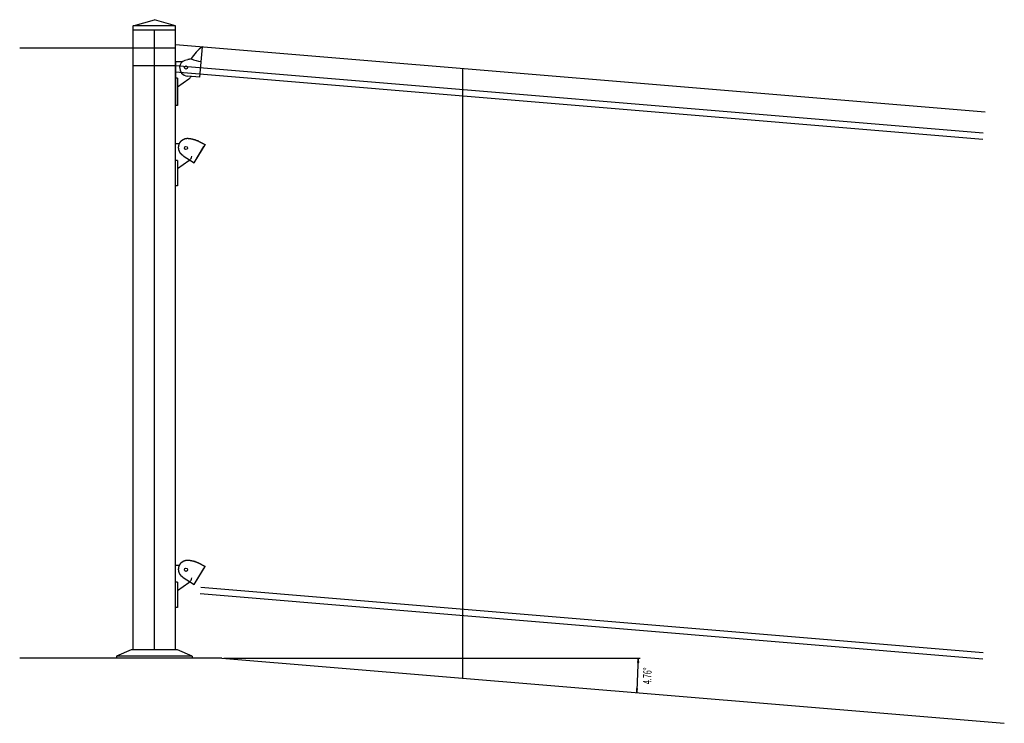
# Model space of a CAD drawing. Extents: x -830 to 155, y -81 to 569.
# Drawn here: x -783 to -725, y 273 to 315 of the extents above; entities that cross this region are included whole.
import ezdxf
from ezdxf.enums import TextEntityAlignment as Align

# ---------------------------------------------------------------- set-up
doc = ezdxf.new("R2010")
doc.units = 0
doc.header["$MEASUREMENT"] = 0
doc.styles.add('VERDANA', font='verdana.ttf')

# ---------------------------------------------------------------- blocks, each defined once
blk = doc.blocks.new('950')
for p, q in [((-1.25, 0.25), (0, 0.625)), ((1.25, 0.25), (0, 0.625)), ((-1.25, 0), (-1.25, 0.25)), ((1.25, 0), (1.25, 0.25))]:
    blk.add_line(p, q)
at = {"linetype": 'Continuous'}
for p, q in [((1.25, 0.25), (-1.25, 0.25)), ((1.25, 0), (-1.25, 0))]:
    blk.add_line(p, q, dxfattribs=at)
blk = doc.blocks.new('957')
at = {"linetype": 'Continuous'}
for p, q in [((-1.375, 0.5), (-2.25, 0.125)), ((2.25, 0.125), (-2.25, 0.125)), ((-2.25, 0.125), (-2.25, 0)), ((1.375, 0.5), (-1.375, 0.5)), ((2.25, 0.125), (1.375, 0.5)), ((2.25, 0.125), (2.25, 0))]:
    blk.add_line(p, q, dxfattribs=at)
blk = doc.blocks.new('LONGARROW')
at = {"linetype": 'Continuous'}
blk.add_hatch(color=0, dxfattribs=at).paths.add_polyline_path([(0, 0), (2, -0.25), (2, 0.25)])
at = {"color": 0, "linetype": 'Continuous'}
blk.add_lwpolyline([(0, 0), (2, -0.25), (2, 0.25)], close=True, dxfattribs=at)

msp = doc.modelspace()

# ---------------------------------------------------------------- linework, layer by layer
for p, q in [((-776.243, 277.395), (-776.243, 314.21)), ((-774.993, 277.397), (-774.993, 314.21)), ((-773.743, 277.395), (-773.743, 314.21)), ((-773.743, 312.335), (-773.743, 309.744)), ((-773.743, 304.965), (-773.743, 307.465)), ((-773.743, 279.903), (-773.743, 282.403))]:
    msp.add_line(p, q)
at = {"linetype": 'Continuous'}
for p, q in [((-776.243, 313.145), (-782.993, 313.145)), ((-773.743, 313.147), (-776.243, 313.147)), ((-773.743, 313.363), (-725.65, 309.358)), ((-772.288, 311.423), (-772.137, 313.229)), ((-773.329, 312.335), (-773.743, 312.335)), ((-773.004, 312.459), (-773.179, 312.408)), ((-773.743, 312.085), (-776.243, 312.085)), ((-773.743, 312.108), (-725.754, 308.112)), ((-756.661, 275.701), (-756.661, 311.94)), ((-773.743, 311.732), (-725.785, 307.739)), ((-773.618, 311.369), (-773.618, 309.744)), ((-772.952, 311.31), (-773.618, 310.835)), ((-772.288, 311.423), (-773.035, 311.485)), ((-773.556, 307.465), (-773.743, 307.465)), ((-772.625, 306.331), (-771.979, 307.407)), ((-773.618, 306.465), (-773.743, 306.465)), ((-773.618, 306.465), (-773.618, 304.965)), ((-772.952, 306.441), (-773.618, 305.965)), ((-773.618, 304.965), (-773.743, 304.965)), ((-773.556, 282.403), (-773.743, 282.403)), ((-772.625, 281.269), (-771.979, 282.345)), ((-773.618, 281.403), (-773.743, 281.403)), ((-773.618, 281.403), (-773.618, 279.903)), ((-772.952, 281.378), (-773.618, 280.903)), ((-772.241, 281.108), (-725.754, 277.237)), ((-772.272, 280.735), (-725.785, 276.864)), ((-773.618, 279.903), (-773.743, 279.903)), ((-770.993, 276.895), (-782.993, 276.895)), ((-770.993, 276.895), (-724.506, 273.024)), ((-770.868, 276.895), (-746.129, 276.895))]:
    msp.add_line(p, q, dxfattribs=at)
at = {"color": 7}
for p, q in [((-773.618, 311.369), (-773.743, 311.369)), ((-773.618, 309.744), (-773.743, 309.744))]:
    msp.add_line(p, q, dxfattribs=at)
at = {"color": 7, "linetype": 'Continuous'}
for p, q in [((-773.13, 307.775), (-773.105, 307.779)), ((-772.832, 307.765), (-772.83, 307.764)), ((-772.625, 306.331), (-772.05, 307.29)), ((-773.443, 306.903), (-773.473, 306.948)), ((-773.283, 306.75), (-772.625, 306.331)), ((-773.13, 282.713), (-773.105, 282.717)), ((-772.832, 282.702), (-772.83, 282.702)), ((-772.625, 281.269), (-772.05, 282.227)), ((-773.443, 281.84), (-773.473, 281.885)), ((-773.283, 281.687), (-772.625, 281.269))]:
    msp.add_line(p, q, dxfattribs=at)
for points in [[(-773.468, 307.535), (-773.467, 307.536), (-773.466, 307.538), (-773.465, 307.54), (-773.464, 307.541), (-773.463, 307.543), (-773.463, 307.544), (-773.462, 307.546), (-773.461, 307.548), (-773.46, 307.549), (-773.459, 307.551), (-773.457, 307.552), (-773.456, 307.554), (-773.455, 307.555), (-773.454, 307.557), (-773.453, 307.558), (-773.452, 307.56), (-773.451, 307.561), (-773.45, 307.563), (-773.449, 307.565), (-773.448, 307.566), (-773.447, 307.568), (-773.446, 307.569), (-773.445, 307.571), (-773.444, 307.572), (-773.443, 307.574), (-773.442, 307.575), (-773.44, 307.577), (-773.439, 307.578), (-773.438, 307.58), (-773.437, 307.581), (-773.436, 307.583), (-773.435, 307.584), (-773.434, 307.586), (-773.432, 307.587), (-773.431, 307.589), (-773.43, 307.59), (-773.429, 307.592), (-773.428, 307.593), (-773.427, 307.594), (-773.425, 307.596), (-773.424, 307.597), (-773.423, 307.599), (-773.422, 307.6), (-773.421, 307.602), (-773.419, 307.603), (-773.418, 307.605), (-773.417, 307.606), (-773.416, 307.607), (-773.415, 307.609), (-773.413, 307.61), (-773.412, 307.612), (-773.411, 307.613), (-773.41, 307.615), (-773.408, 307.616), (-773.407, 307.617), (-773.406, 307.619), (-773.404, 307.62), (-773.403, 307.621), (-773.402, 307.623), (-773.401, 307.624), (-773.399, 307.626), (-773.398, 307.627), (-773.397, 307.628), (-773.395, 307.63), (-773.394, 307.631), (-773.393, 307.632), (-773.391, 307.634), (-773.39, 307.635), (-773.389, 307.636), (-773.387, 307.638), (-773.386, 307.639), (-773.385, 307.64), (-773.383, 307.642), (-773.382, 307.643), (-773.38, 307.644), (-773.379, 307.646), (-773.378, 307.647), (-773.376, 307.648), (-773.375, 307.65), (-773.373, 307.651), (-773.372, 307.652), (-773.371, 307.653), (-773.369, 307.655), (-773.368, 307.656), (-773.366, 307.657), (-773.365, 307.658), (-773.363, 307.66), (-773.362, 307.661), (-773.361, 307.662), (-773.359, 307.663), (-773.358, 307.665), (-773.356, 307.666), (-773.355, 307.667), (-773.353, 307.668), (-773.352, 307.67), (-773.35, 307.671), (-773.349, 307.672), (-773.347, 307.673), (-773.346, 307.674), (-773.344, 307.676), (-773.343, 307.677), (-773.341, 307.678), (-773.34, 307.679), (-773.338, 307.68), (-773.337, 307.681), (-773.335, 307.683), (-773.334, 307.684), (-773.332, 307.685), (-773.33, 307.686), (-773.329, 307.687), (-773.327, 307.688), (-773.326, 307.689), (-773.324, 307.691), (-773.323, 307.692), (-773.321, 307.693), (-773.319, 307.694), (-773.318, 307.695), (-773.316, 307.696), (-773.315, 307.697), (-773.313, 307.698), (-773.311, 307.699), (-773.31, 307.7), (-773.308, 307.701), (-773.307, 307.703), (-773.305, 307.704), (-773.303, 307.705), (-773.302, 307.706), (-773.3, 307.707), (-773.298, 307.708), (-773.297, 307.709), (-773.295, 307.71), (-773.293, 307.711), (-773.292, 307.712), (-773.29, 307.713), (-773.288, 307.714), (-773.287, 307.715), (-773.285, 307.716), (-773.283, 307.717), (-773.282, 307.718), (-773.28, 307.719), (-773.278, 307.72), (-773.276, 307.721), (-773.275, 307.722), (-773.273, 307.723), (-773.271, 307.724), (-773.269, 307.725), (-773.267, 307.726), (-773.265, 307.727), (-773.263, 307.728), (-773.261, 307.729), (-773.259, 307.73), (-773.257, 307.731), (-773.254, 307.732), (-773.252, 307.733), (-773.25, 307.735), (-773.247, 307.736), (-773.245, 307.737), (-773.242, 307.738), (-773.24, 307.739), (-773.237, 307.74), (-773.235, 307.741), (-773.232, 307.743), (-773.229, 307.744), (-773.227, 307.745), (-773.224, 307.746), (-773.221, 307.747), (-773.218, 307.748), (-773.215, 307.75), (-773.213, 307.751), (-773.21, 307.752), (-773.207, 307.753), (-773.204, 307.754), (-773.201, 307.755), (-773.198, 307.756), (-773.195, 307.757), (-773.192, 307.758), (-773.189, 307.759), (-773.186, 307.76), (-773.183, 307.761), (-773.18, 307.762), (-773.177, 307.763), (-773.174, 307.764), (-773.171, 307.765), (-773.168, 307.766), (-773.165, 307.767), (-773.162, 307.768), (-773.159, 307.768), (-773.156, 307.769), (-773.152, 307.77), (-773.149, 307.771), (-773.146, 307.772), (-773.143, 307.772), (-773.14, 307.773), (-773.137, 307.774), (-773.133, 307.774), (-773.13, 307.775), (-773.127, 307.776), (-773.124, 307.776), (-773.121, 307.777), (-773.117, 307.778), (-773.114, 307.778), (-773.111, 307.779), (-773.107, 307.779), (-773.104, 307.78), (-773.101, 307.78), (-773.097, 307.781), (-773.094, 307.781), (-773.091, 307.782), (-773.087, 307.782), (-773.084, 307.783), (-773.081, 307.783), (-773.077, 307.783), (-773.074, 307.784), (-773.07, 307.784), (-773.067, 307.784), (-773.064, 307.785), (-773.06, 307.785), (-773.057, 307.785), (-773.053, 307.785), (-773.05, 307.785), (-773.046, 307.786), (-773.043, 307.786), (-773.039, 307.786), (-773.036, 307.786), (-773.032, 307.786), (-773.029, 307.786), (-773.025, 307.786), (-773.022, 307.786), (-773.018, 307.786), (-773.015, 307.786), (-773.011, 307.786), (-773.008, 307.786), (-773.004, 307.786), (-773, 307.785), (-772.997, 307.785), (-772.993, 307.785), (-772.99, 307.785), (-772.986, 307.784), (-772.983, 307.784), (-772.979, 307.784)], [(-772.979, 307.784), (-772.976, 307.784), (-772.973, 307.783), (-772.969, 307.783), (-772.966, 307.783), (-772.963, 307.782), (-772.96, 307.782), (-772.956, 307.782), (-772.953, 307.781), (-772.95, 307.781), (-772.946, 307.781), (-772.943, 307.78), (-772.94, 307.78), (-772.937, 307.78), (-772.933, 307.779), (-772.93, 307.779), (-772.927, 307.778), (-772.923, 307.778), (-772.92, 307.778), (-772.917, 307.777), (-772.914, 307.777), (-772.91, 307.776), (-772.907, 307.776), (-772.903, 307.776), (-772.9, 307.775), (-772.897, 307.775), (-772.893, 307.774), (-772.89, 307.774), (-772.887, 307.773), (-772.883, 307.773), (-772.88, 307.772), (-772.877, 307.772), (-772.873, 307.771), (-772.87, 307.771), (-772.866, 307.77), (-772.863, 307.77), (-772.859, 307.769), (-772.856, 307.769), (-772.853, 307.768), (-772.849, 307.767), (-772.846, 307.767), (-772.842, 307.766), (-772.839, 307.766), (-772.835, 307.765), (-772.832, 307.765), (-772.828, 307.764), (-772.825, 307.763), (-772.821, 307.763), (-772.818, 307.762), (-772.814, 307.761), (-772.811, 307.761), (-772.807, 307.76), (-772.804, 307.759), (-772.8, 307.759), (-772.797, 307.758), (-772.793, 307.757), (-772.79, 307.757), (-772.786, 307.756), (-772.783, 307.755), (-772.779, 307.754), (-772.776, 307.754), (-772.772, 307.753), (-772.768, 307.752), (-772.765, 307.751), (-772.761, 307.751), (-772.758, 307.75), (-772.754, 307.749), (-772.751, 307.748), (-772.747, 307.747), (-772.743, 307.747), (-772.74, 307.746), (-772.736, 307.745), (-772.732, 307.744), (-772.729, 307.743), (-772.725, 307.742), (-772.722, 307.741), (-772.718, 307.741), (-772.714, 307.74), (-772.711, 307.739), (-772.707, 307.738), (-772.703, 307.737), (-772.7, 307.736), (-772.696, 307.735), (-772.692, 307.734), (-772.689, 307.733), (-772.685, 307.732), (-772.681, 307.731), (-772.678, 307.73), (-772.674, 307.729), (-772.67, 307.728), (-772.666, 307.727), (-772.663, 307.726), (-772.659, 307.725), (-772.655, 307.724), (-772.652, 307.723), (-772.648, 307.722), (-772.644, 307.721), (-772.64, 307.72), (-772.637, 307.719), (-772.633, 307.717), (-772.629, 307.716), (-772.625, 307.715), (-772.622, 307.714), (-772.618, 307.713), (-772.614, 307.712), (-772.61, 307.711), (-772.607, 307.709), (-772.603, 307.708), (-772.599, 307.707), (-772.595, 307.706), (-772.591, 307.704), (-772.588, 307.703), (-772.584, 307.702)], [(-772.749, 307.748), (-772.748, 307.748), (-772.746, 307.747), (-772.745, 307.747), (-772.743, 307.747), (-772.742, 307.746), (-772.74, 307.746), (-772.739, 307.746), (-772.737, 307.745), (-772.735, 307.745), (-772.733, 307.744), (-772.731, 307.744), (-772.728, 307.743), (-772.726, 307.743), (-772.723, 307.742), (-772.721, 307.741), (-772.718, 307.741), (-772.715, 307.74), (-772.712, 307.739), (-772.709, 307.738), (-772.706, 307.738), (-772.703, 307.737), (-772.7, 307.736), (-772.696, 307.735), (-772.693, 307.734), (-772.69, 307.734), (-772.687, 307.733), (-772.684, 307.732), (-772.681, 307.731), (-772.678, 307.73), (-772.675, 307.73), (-772.673, 307.729), (-772.67, 307.728), (-772.667, 307.727), (-772.664, 307.727), (-772.662, 307.726), (-772.659, 307.725), (-772.657, 307.724), (-772.654, 307.724), (-772.652, 307.723), (-772.65, 307.722), (-772.647, 307.722), (-772.645, 307.721), (-772.643, 307.72), (-772.64, 307.72), (-772.638, 307.719), (-772.636, 307.718), (-772.634, 307.718), (-772.632, 307.717), (-772.63, 307.716), (-772.627, 307.716), (-772.625, 307.715), (-772.623, 307.715), (-772.621, 307.714), (-772.619, 307.713), (-772.618, 307.713), (-772.616, 307.712), (-772.614, 307.712), (-772.612, 307.711), (-772.61, 307.711), (-772.609, 307.71), (-772.607, 307.709), (-772.605, 307.709), (-772.604, 307.708), (-772.602, 307.708), (-772.601, 307.708), (-772.599, 307.707), (-772.598, 307.707), (-772.597, 307.706), (-772.595, 307.706), (-772.594, 307.705), (-772.593, 307.705), (-772.592, 307.705), (-772.591, 307.704), (-772.59, 307.704), (-772.589, 307.704), (-772.588, 307.703), (-772.587, 307.703), (-772.586, 307.703), (-772.585, 307.702), (-772.584, 307.702), (-772.583, 307.702), (-772.582, 307.701), (-772.581, 307.701), (-772.58, 307.701), (-772.579, 307.7), (-772.578, 307.7), (-772.577, 307.7), (-772.576, 307.699), (-772.575, 307.699), (-772.574, 307.699), (-772.574, 307.699), (-772.573, 307.698), (-772.572, 307.698), (-772.572, 307.698), (-772.571, 307.698), (-772.57, 307.697), (-772.57, 307.697), (-772.57, 307.697), (-772.569, 307.697), (-772.569, 307.697), (-772.569, 307.697), (-772.569, 307.697), (-772.568, 307.697), (-772.568, 307.697)], [(-772.566, 307.696), (-772.566, 307.696), (-772.567, 307.696), (-772.568, 307.697), (-772.569, 307.697), (-772.569, 307.697), (-772.57, 307.697), (-772.571, 307.698), (-772.572, 307.698), (-772.572, 307.698), (-772.573, 307.698), (-772.574, 307.699), (-772.575, 307.699), (-772.576, 307.699), (-772.576, 307.699), (-772.577, 307.7), (-772.578, 307.7), (-772.579, 307.7), (-772.579, 307.7), (-772.58, 307.701), (-772.581, 307.701), (-772.582, 307.701), (-772.582, 307.702), (-772.583, 307.702), (-772.584, 307.702)], [(-772.566, 307.696), (-772.564, 307.695), (-772.562, 307.695), (-772.561, 307.694), (-772.559, 307.694), (-772.557, 307.693), (-772.556, 307.692), (-772.554, 307.692), (-772.552, 307.691), (-772.551, 307.691), (-772.549, 307.69), (-772.548, 307.69), (-772.546, 307.689), (-772.544, 307.688), (-772.543, 307.688), (-772.541, 307.687), (-772.539, 307.687), (-772.538, 307.686), (-772.536, 307.685), (-772.534, 307.685), (-772.533, 307.684), (-772.531, 307.684), (-772.529, 307.683), (-772.528, 307.682), (-772.526, 307.682), (-772.524, 307.681), (-772.522, 307.68), (-772.521, 307.68), (-772.519, 307.679), (-772.517, 307.678), (-772.516, 307.678), (-772.514, 307.677), (-772.512, 307.677), (-772.511, 307.676), (-772.509, 307.675), (-772.507, 307.675), (-772.505, 307.674), (-772.503, 307.673), (-772.502, 307.672), (-772.5, 307.672), (-772.498, 307.671), (-772.496, 307.67), (-772.494, 307.669), (-772.491, 307.668), (-772.489, 307.668), (-772.487, 307.667), (-772.485, 307.666), (-772.482, 307.665), (-772.48, 307.664), (-772.477, 307.663), (-772.474, 307.662), (-772.472, 307.661), (-772.469, 307.659), (-772.466, 307.658), (-772.463, 307.657), (-772.46, 307.656), (-772.457, 307.655), (-772.454, 307.653), (-772.451, 307.652), (-772.448, 307.651), (-772.445, 307.649), (-772.442, 307.648), (-772.438, 307.647), (-772.435, 307.645), (-772.432, 307.644), (-772.429, 307.642), (-772.426, 307.641), (-772.422, 307.639), (-772.419, 307.638), (-772.416, 307.637), (-772.413, 307.635), (-772.41, 307.634), (-772.406, 307.632)], [(-773.283, 306.75), (-773.284, 306.751), (-773.286, 306.752), (-773.288, 306.753), (-773.289, 306.754), (-773.291, 306.755), (-773.292, 306.756), (-773.294, 306.757), (-773.295, 306.758), (-773.297, 306.759), (-773.299, 306.76), (-773.3, 306.761), (-773.302, 306.762), (-773.303, 306.763), (-773.305, 306.764), (-773.306, 306.765), (-773.308, 306.766), (-773.309, 306.767), (-773.311, 306.768), (-773.312, 306.769), (-773.313, 306.771), (-773.315, 306.772), (-773.316, 306.773), (-773.318, 306.774), (-773.319, 306.775), (-773.321, 306.776), (-773.322, 306.777), (-773.323, 306.778), (-773.325, 306.779), (-773.326, 306.78), (-773.328, 306.781), (-773.329, 306.782), (-773.33, 306.783), (-773.332, 306.784), (-773.333, 306.785), (-773.334, 306.787), (-773.336, 306.788), (-773.337, 306.789), (-773.338, 306.79), (-773.34, 306.791), (-773.341, 306.792), (-773.342, 306.793), (-773.344, 306.794), (-773.345, 306.795), (-773.346, 306.796), (-773.347, 306.797), (-773.349, 306.798), (-773.35, 306.799), (-773.351, 306.8), (-773.352, 306.802), (-773.354, 306.803), (-773.355, 306.804), (-773.356, 306.805), (-773.357, 306.806), (-773.358, 306.807), (-773.36, 306.808), (-773.361, 306.809), (-773.362, 306.81), (-773.363, 306.811), (-773.364, 306.812), (-773.365, 306.813), (-773.366, 306.814), (-773.368, 306.815), (-773.369, 306.816), (-773.37, 306.817), (-773.371, 306.819), (-773.372, 306.82), (-773.373, 306.821), (-773.374, 306.822), (-773.375, 306.823), (-773.376, 306.824), (-773.378, 306.825), (-773.379, 306.826), (-773.38, 306.827), (-773.381, 306.828), (-773.382, 306.829), (-773.383, 306.83), (-773.384, 306.831), (-773.385, 306.832), (-773.386, 306.833), (-773.387, 306.834), (-773.388, 306.835), (-773.389, 306.836), (-773.39, 306.837), (-773.391, 306.838), (-773.392, 306.839), (-773.393, 306.84), (-773.394, 306.841), (-773.395, 306.842), (-773.396, 306.843), (-773.397, 306.844), (-773.398, 306.845), (-773.398, 306.846), (-773.399, 306.847), (-773.4, 306.849), (-773.401, 306.85), (-773.402, 306.851), (-773.403, 306.852), (-773.404, 306.853), (-773.405, 306.853), (-773.406, 306.854), (-773.407, 306.855), (-773.407, 306.856), (-773.408, 306.857), (-773.409, 306.858), (-773.41, 306.859), (-773.411, 306.86), (-773.412, 306.861), (-773.412, 306.862), (-773.413, 306.863), (-773.414, 306.864), (-773.415, 306.865), (-773.416, 306.866), (-773.417, 306.867), (-773.417, 306.868), (-773.418, 306.869), (-773.419, 306.87), (-773.42, 306.871), (-773.42, 306.872), (-773.421, 306.873), (-773.422, 306.874), (-773.423, 306.875), (-773.423, 306.876), (-773.424, 306.877), (-773.425, 306.877), (-773.426, 306.878), (-773.426, 306.879), (-773.427, 306.88), (-773.428, 306.881), (-773.429, 306.882), (-773.429, 306.883), (-773.43, 306.884), (-773.431, 306.885), (-773.432, 306.886), (-773.433, 306.888), (-773.434, 306.889), (-773.435, 306.891), (-773.437, 306.893), (-773.438, 306.895), (-773.44, 306.897), (-773.442, 306.9), (-773.444, 306.902), (-773.446, 306.905), (-773.448, 306.909), (-773.451, 306.912), (-773.453, 306.916), (-773.456, 306.92), (-773.459, 306.924), (-773.462, 306.929), (-773.464, 306.933), (-773.467, 306.938), (-773.471, 306.943), (-773.474, 306.949), (-773.477, 306.955), (-773.48, 306.961), (-773.483, 306.967), (-773.487, 306.973), (-773.49, 306.979), (-773.493, 306.986), (-773.496, 306.992), (-773.499, 306.999), (-773.502, 307.006), (-773.505, 307.012), (-773.508, 307.019), (-773.51, 307.025), (-773.513, 307.032), (-773.515, 307.038), (-773.518, 307.044), (-773.52, 307.051), (-773.522, 307.057), (-773.524, 307.063), (-773.526, 307.068), (-773.527, 307.074), (-773.529, 307.08), (-773.53, 307.085), (-773.532, 307.091), (-773.533, 307.096), (-773.534, 307.101), (-773.536, 307.106), (-773.537, 307.111), (-773.538, 307.116), (-773.539, 307.12), (-773.54, 307.125), (-773.541, 307.129), (-773.541, 307.134), (-773.542, 307.138), (-773.543, 307.142), (-773.543, 307.146), (-773.544, 307.15), (-773.545, 307.154), (-773.545, 307.158), (-773.546, 307.162), (-773.546, 307.166), (-773.547, 307.17), (-773.547, 307.173), (-773.548, 307.177), (-773.548, 307.181), (-773.548, 307.185), (-773.549, 307.189), (-773.549, 307.193), (-773.549, 307.196), (-773.55, 307.2), (-773.55, 307.204), (-773.55, 307.208), (-773.55, 307.212), (-773.55, 307.216), (-773.55, 307.219), (-773.551, 307.223), (-773.551, 307.227), (-773.551, 307.231), (-773.551, 307.235), (-773.551, 307.238), (-773.551, 307.242), (-773.551, 307.246), (-773.551, 307.25), (-773.55, 307.254), (-773.55, 307.257), (-773.55, 307.261), (-773.55, 307.265), (-773.55, 307.269), (-773.55, 307.272), (-773.549, 307.276), (-773.549, 307.28), (-773.549, 307.284), (-773.549, 307.287), (-773.548, 307.291), (-773.548, 307.295), (-773.547, 307.299), (-773.547, 307.302), (-773.547, 307.306), (-773.546, 307.31), (-773.546, 307.314), (-773.545, 307.317), (-773.545, 307.321), (-773.544, 307.325), (-773.544, 307.328), (-773.543, 307.332), (-773.542, 307.336), (-773.542, 307.339), (-773.541, 307.343), (-773.54, 307.347), (-773.54, 307.35), (-773.539, 307.354), (-773.538, 307.358), (-773.537, 307.361), (-773.537, 307.365), (-773.536, 307.368), (-773.535, 307.372), (-773.534, 307.375), (-773.533, 307.379), (-773.532, 307.383), (-773.531, 307.386), (-773.53, 307.39), (-773.529, 307.393), (-773.528, 307.397), (-773.527, 307.4), (-773.526, 307.404), (-773.525, 307.407), (-773.524, 307.411), (-773.523, 307.414), (-773.522, 307.418), (-773.521, 307.421), (-773.52, 307.425), (-773.518, 307.428), (-773.517, 307.431), (-773.516, 307.435), (-773.515, 307.438), (-773.513, 307.442), (-773.512, 307.445), (-773.511, 307.448), (-773.51, 307.452), (-773.508, 307.455), (-773.507, 307.458), (-773.505, 307.462), (-773.504, 307.465), (-773.503, 307.468), (-773.501, 307.472), (-773.5, 307.475), (-773.498, 307.478), (-773.497, 307.481), (-773.495, 307.485), (-773.494, 307.488), (-773.492, 307.491), (-773.491, 307.494), (-773.489, 307.498), (-773.487, 307.501), (-773.486, 307.504), (-773.484, 307.507), (-773.482, 307.51), (-773.481, 307.513), (-773.479, 307.516), (-773.477, 307.52), (-773.475, 307.523), (-773.474, 307.526), (-773.472, 307.529), (-773.47, 307.532), (-773.468, 307.535)], [(-773.535, 307.105), (-773.536, 307.106), (-773.536, 307.108), (-773.536, 307.11), (-773.537, 307.112), (-773.537, 307.114), (-773.538, 307.115), (-773.538, 307.117), (-773.538, 307.119), (-773.539, 307.121), (-773.539, 307.122), (-773.54, 307.124), (-773.54, 307.126), (-773.54, 307.128), (-773.541, 307.13), (-773.541, 307.131), (-773.541, 307.133), (-773.542, 307.135), (-773.542, 307.137), (-773.542, 307.139), (-773.543, 307.14), (-773.543, 307.142), (-773.543, 307.144), (-773.543, 307.146), (-773.544, 307.148), (-773.544, 307.149), (-773.544, 307.151), (-773.544, 307.153), (-773.545, 307.155), (-773.545, 307.157), (-773.545, 307.158), (-773.546, 307.16), (-773.546, 307.162)], [(-772.376, 307.618), (-772.378, 307.619), (-772.379, 307.62), (-772.38, 307.62), (-772.381, 307.621), (-772.383, 307.621), (-772.384, 307.622), (-772.385, 307.622), (-772.386, 307.623), (-772.388, 307.624), (-772.389, 307.624), (-772.39, 307.625), (-772.391, 307.625), (-772.393, 307.626), (-772.394, 307.626), (-772.395, 307.627), (-772.396, 307.628), (-772.398, 307.628), (-772.399, 307.629), (-772.4, 307.629), (-772.401, 307.63), (-772.403, 307.631), (-772.404, 307.631), (-772.405, 307.632), (-772.406, 307.632)], [(-772.376, 307.618), (-772.374, 307.617), (-772.371, 307.616), (-772.369, 307.615), (-772.366, 307.614), (-772.364, 307.613), (-772.361, 307.611), (-772.359, 307.61), (-772.356, 307.609), (-772.354, 307.608), (-772.351, 307.607), (-772.349, 307.605), (-772.346, 307.604), (-772.344, 307.603), (-772.342, 307.602), (-772.339, 307.601), (-772.337, 307.6), (-772.334, 307.598), (-772.332, 307.597), (-772.329, 307.596), (-772.327, 307.595), (-772.324, 307.594), (-772.322, 307.592), (-772.319, 307.591), (-772.317, 307.59), (-772.314, 307.589), (-772.312, 307.588), (-772.309, 307.586), (-772.307, 307.585), (-772.304, 307.584), (-772.302, 307.583), (-772.299, 307.581), (-772.297, 307.58), (-772.294, 307.579), (-772.292, 307.578), (-772.289, 307.577), (-772.287, 307.575), (-772.284, 307.574), (-772.282, 307.573), (-772.279, 307.572), (-772.277, 307.57), (-772.274, 307.569), (-772.272, 307.568), (-772.269, 307.567), (-772.267, 307.565), (-772.265, 307.564), (-772.262, 307.563), (-772.26, 307.562), (-772.257, 307.56), (-772.255, 307.559), (-772.252, 307.558), (-772.25, 307.557), (-772.247, 307.555), (-772.245, 307.554), (-772.242, 307.553), (-772.24, 307.552), (-772.237, 307.55), (-772.235, 307.549), (-772.232, 307.548), (-772.23, 307.547), (-772.227, 307.545), (-772.225, 307.544), (-772.222, 307.543), (-772.22, 307.542), (-772.217, 307.54), (-772.215, 307.539), (-772.213, 307.538), (-772.21, 307.536), (-772.207, 307.535), (-772.205, 307.534), (-772.202, 307.532), (-772.2, 307.531), (-772.197, 307.53), (-772.194, 307.528), (-772.191, 307.527), (-772.188, 307.525), (-772.185, 307.523), (-772.182, 307.522), (-772.179, 307.52), (-772.176, 307.518), (-772.173, 307.517), (-772.169, 307.515), (-772.166, 307.513), (-772.162, 307.511), (-772.159, 307.509), (-772.155, 307.507), (-772.151, 307.505), (-772.148, 307.503), (-772.144, 307.501), (-772.14, 307.499), (-772.136, 307.497), (-772.132, 307.495), (-772.128, 307.492), (-772.124, 307.49), (-772.12, 307.488), (-772.115, 307.486), (-772.111, 307.483), (-772.107, 307.481), (-772.103, 307.479), (-772.099, 307.476), (-772.095, 307.474), (-772.09, 307.472), (-772.086, 307.469), (-772.082, 307.467), (-772.078, 307.465), (-772.074, 307.462), (-772.07, 307.46), (-772.066, 307.458), (-772.061, 307.455), (-772.057, 307.453), (-772.053, 307.451), (-772.049, 307.448), (-772.045, 307.446), (-772.041, 307.444), (-772.037, 307.441), (-772.033, 307.439), (-772.029, 307.436), (-772.024, 307.434), (-772.02, 307.432), (-772.016, 307.429), (-772.012, 307.427), (-772.008, 307.424), (-772.004, 307.422), (-772, 307.42), (-771.996, 307.417), (-771.992, 307.415), (-771.987, 307.412), (-771.983, 307.41), (-771.979, 307.407)], [(-773.468, 282.472), (-773.467, 282.474), (-773.466, 282.476), (-773.465, 282.477), (-773.464, 282.479), (-773.463, 282.48), (-773.463, 282.482), (-773.462, 282.483), (-773.461, 282.485), (-773.46, 282.487), (-773.459, 282.488), (-773.457, 282.49), (-773.456, 282.491), (-773.455, 282.493), (-773.454, 282.494), (-773.453, 282.496), (-773.452, 282.497), (-773.451, 282.499), (-773.45, 282.501), (-773.449, 282.502), (-773.448, 282.504), (-773.447, 282.505), (-773.446, 282.507), (-773.445, 282.508), (-773.444, 282.51), (-773.443, 282.511), (-773.442, 282.513), (-773.44, 282.514), (-773.439, 282.516), (-773.438, 282.517), (-773.437, 282.519), (-773.436, 282.52), (-773.435, 282.522), (-773.434, 282.523), (-773.432, 282.525), (-773.431, 282.526), (-773.43, 282.528), (-773.429, 282.529), (-773.428, 282.531), (-773.427, 282.532), (-773.425, 282.533), (-773.424, 282.535), (-773.423, 282.536), (-773.422, 282.538), (-773.421, 282.539), (-773.419, 282.541), (-773.418, 282.542), (-773.417, 282.544), (-773.416, 282.545), (-773.415, 282.546), (-773.413, 282.548), (-773.412, 282.549), (-773.411, 282.551), (-773.41, 282.552), (-773.408, 282.553), (-773.407, 282.555), (-773.406, 282.556), (-773.404, 282.558), (-773.403, 282.559), (-773.402, 282.56), (-773.401, 282.562), (-773.399, 282.563), (-773.398, 282.564), (-773.397, 282.566), (-773.395, 282.567), (-773.394, 282.569), (-773.393, 282.57), (-773.391, 282.571), (-773.39, 282.573), (-773.389, 282.574), (-773.387, 282.575), (-773.386, 282.577), (-773.385, 282.578), (-773.383, 282.579), (-773.382, 282.581), (-773.38, 282.582), (-773.379, 282.583), (-773.378, 282.584), (-773.376, 282.586), (-773.375, 282.587), (-773.373, 282.588), (-773.372, 282.59), (-773.371, 282.591), (-773.369, 282.592), (-773.368, 282.593), (-773.366, 282.595), (-773.365, 282.596), (-773.363, 282.597), (-773.362, 282.598), (-773.361, 282.6), (-773.359, 282.601), (-773.358, 282.602), (-773.356, 282.603), (-773.355, 282.605), (-773.353, 282.606), (-773.352, 282.607), (-773.35, 282.608), (-773.349, 282.61), (-773.347, 282.611), (-773.346, 282.612), (-773.344, 282.613), (-773.343, 282.614), (-773.341, 282.615), (-773.34, 282.617), (-773.338, 282.618), (-773.337, 282.619), (-773.335, 282.62), (-773.334, 282.621), (-773.332, 282.622), (-773.33, 282.624), (-773.329, 282.625), (-773.327, 282.626), (-773.326, 282.627), (-773.324, 282.628), (-773.323, 282.629), (-773.321, 282.63), (-773.319, 282.631), (-773.318, 282.632), (-773.316, 282.634), (-773.315, 282.635), (-773.313, 282.636), (-773.311, 282.637), (-773.31, 282.638), (-773.308, 282.639), (-773.307, 282.64), (-773.305, 282.641), (-773.303, 282.642), (-773.302, 282.643), (-773.3, 282.644), (-773.298, 282.645), (-773.297, 282.646), (-773.295, 282.647), (-773.293, 282.648), (-773.292, 282.649), (-773.29, 282.65), (-773.288, 282.651), (-773.287, 282.652), (-773.285, 282.653), (-773.283, 282.654), (-773.282, 282.655), (-773.28, 282.656), (-773.278, 282.657), (-773.276, 282.658), (-773.275, 282.659), (-773.273, 282.66), (-773.271, 282.661), (-773.269, 282.662), (-773.267, 282.663), (-773.265, 282.664), (-773.263, 282.665), (-773.261, 282.666), (-773.259, 282.668), (-773.257, 282.669), (-773.254, 282.67), (-773.252, 282.671), (-773.25, 282.672), (-773.247, 282.673), (-773.245, 282.674), (-773.242, 282.675), (-773.24, 282.677), (-773.237, 282.678), (-773.235, 282.679), (-773.232, 282.68), (-773.229, 282.681), (-773.227, 282.683), (-773.224, 282.684), (-773.221, 282.685), (-773.218, 282.686), (-773.215, 282.687), (-773.213, 282.688), (-773.21, 282.689), (-773.207, 282.69), (-773.204, 282.692), (-773.201, 282.693), (-773.198, 282.694), (-773.195, 282.695), (-773.192, 282.696), (-773.189, 282.697), (-773.186, 282.698), (-773.183, 282.699), (-773.18, 282.7), (-773.177, 282.701), (-773.174, 282.701), (-773.171, 282.702), (-773.168, 282.703), (-773.165, 282.704), (-773.162, 282.705), (-773.159, 282.706), (-773.156, 282.707), (-773.152, 282.707), (-773.149, 282.708), (-773.146, 282.709), (-773.143, 282.71), (-773.14, 282.711), (-773.137, 282.711), (-773.133, 282.712), (-773.13, 282.713), (-773.127, 282.713), (-773.124, 282.714), (-773.121, 282.715), (-773.117, 282.715), (-773.114, 282.716), (-773.111, 282.716), (-773.107, 282.717), (-773.104, 282.717), (-773.101, 282.718), (-773.097, 282.718), (-773.094, 282.719), (-773.091, 282.719), (-773.087, 282.72), (-773.084, 282.72), (-773.081, 282.72), (-773.077, 282.721), (-773.074, 282.721), (-773.07, 282.721), (-773.067, 282.722), (-773.064, 282.722), (-773.06, 282.722), (-773.057, 282.722), (-773.053, 282.723), (-773.05, 282.723), (-773.046, 282.723), (-773.043, 282.723), (-773.039, 282.723), (-773.036, 282.723), (-773.032, 282.723), (-773.029, 282.723), (-773.025, 282.723), (-773.022, 282.723), (-773.018, 282.723), (-773.015, 282.723), (-773.011, 282.723), (-773.008, 282.723), (-773.004, 282.723), (-773, 282.723), (-772.997, 282.723), (-772.993, 282.722), (-772.99, 282.722), (-772.986, 282.722), (-772.983, 282.722), (-772.979, 282.721)], [(-772.979, 282.721), (-772.976, 282.721), (-772.973, 282.721), (-772.969, 282.721), (-772.966, 282.72), (-772.963, 282.72), (-772.96, 282.72), (-772.956, 282.719), (-772.953, 282.719), (-772.95, 282.719), (-772.946, 282.718), (-772.943, 282.718), (-772.94, 282.718), (-772.937, 282.717), (-772.933, 282.717), (-772.93, 282.716), (-772.927, 282.716), (-772.923, 282.716), (-772.92, 282.715), (-772.917, 282.715), (-772.914, 282.714), (-772.91, 282.714), (-772.907, 282.713), (-772.903, 282.713), (-772.9, 282.713), (-772.897, 282.712), (-772.893, 282.712), (-772.89, 282.711), (-772.887, 282.711), (-772.883, 282.71), (-772.88, 282.71), (-772.877, 282.709), (-772.873, 282.709), (-772.87, 282.708), (-772.866, 282.708), (-772.863, 282.707), (-772.859, 282.707), (-772.856, 282.706), (-772.853, 282.706), (-772.849, 282.705), (-772.846, 282.704), (-772.842, 282.704), (-772.839, 282.703), (-772.835, 282.703), (-772.832, 282.702), (-772.828, 282.701), (-772.825, 282.701), (-772.821, 282.7), (-772.818, 282.7), (-772.814, 282.699), (-772.811, 282.698), (-772.807, 282.698), (-772.804, 282.697), (-772.8, 282.696), (-772.797, 282.695), (-772.793, 282.695), (-772.79, 282.694), (-772.786, 282.693), (-772.783, 282.693), (-772.779, 282.692), (-772.776, 282.691), (-772.772, 282.69), (-772.768, 282.69), (-772.765, 282.689), (-772.761, 282.688), (-772.758, 282.687), (-772.754, 282.687), (-772.751, 282.686), (-772.747, 282.685), (-772.743, 282.684), (-772.74, 282.683), (-772.736, 282.682), (-772.732, 282.682), (-772.729, 282.681), (-772.725, 282.68), (-772.722, 282.679), (-772.718, 282.678), (-772.714, 282.677), (-772.711, 282.676), (-772.707, 282.675), (-772.703, 282.674), (-772.7, 282.673), (-772.696, 282.673), (-772.692, 282.672), (-772.689, 282.671), (-772.685, 282.67), (-772.681, 282.669), (-772.678, 282.668), (-772.674, 282.667), (-772.67, 282.666), (-772.666, 282.665), (-772.663, 282.664), (-772.659, 282.663), (-772.655, 282.661), (-772.652, 282.66), (-772.648, 282.659), (-772.644, 282.658), (-772.64, 282.657), (-772.637, 282.656), (-772.633, 282.655), (-772.629, 282.654), (-772.625, 282.653), (-772.622, 282.652), (-772.618, 282.65), (-772.614, 282.649), (-772.61, 282.648), (-772.607, 282.647), (-772.603, 282.646), (-772.599, 282.644), (-772.595, 282.643), (-772.591, 282.642), (-772.588, 282.641), (-772.584, 282.64)], [(-772.749, 282.685), (-772.748, 282.685), (-772.746, 282.685), (-772.745, 282.684), (-772.743, 282.684), (-772.742, 282.684), (-772.74, 282.683), (-772.739, 282.683), (-772.737, 282.683), (-772.735, 282.682), (-772.733, 282.682), (-772.731, 282.681), (-772.728, 282.681), (-772.726, 282.68), (-772.723, 282.679), (-772.721, 282.679), (-772.718, 282.678), (-772.715, 282.677), (-772.712, 282.677), (-772.709, 282.676), (-772.706, 282.675), (-772.703, 282.674), (-772.7, 282.673), (-772.696, 282.673), (-772.693, 282.672), (-772.69, 282.671), (-772.687, 282.67), (-772.684, 282.669), (-772.681, 282.669), (-772.678, 282.668), (-772.675, 282.667), (-772.673, 282.666), (-772.67, 282.666), (-772.667, 282.665), (-772.664, 282.664), (-772.662, 282.663), (-772.659, 282.663), (-772.657, 282.662), (-772.654, 282.661), (-772.652, 282.661), (-772.65, 282.66), (-772.647, 282.659), (-772.645, 282.658), (-772.643, 282.658), (-772.64, 282.657), (-772.638, 282.657), (-772.636, 282.656), (-772.634, 282.655), (-772.632, 282.655), (-772.63, 282.654), (-772.627, 282.653), (-772.625, 282.653), (-772.623, 282.652), (-772.621, 282.651), (-772.619, 282.651), (-772.618, 282.65), (-772.616, 282.65), (-772.614, 282.649), (-772.612, 282.649), (-772.61, 282.648), (-772.609, 282.647), (-772.607, 282.647), (-772.605, 282.646), (-772.604, 282.646), (-772.602, 282.645), (-772.601, 282.645), (-772.599, 282.645), (-772.598, 282.644), (-772.597, 282.644), (-772.595, 282.643), (-772.594, 282.643), (-772.593, 282.642), (-772.592, 282.642), (-772.591, 282.642), (-772.59, 282.641), (-772.589, 282.641), (-772.588, 282.641), (-772.587, 282.64), (-772.586, 282.64), (-772.585, 282.64), (-772.584, 282.639), (-772.583, 282.639), (-772.582, 282.639), (-772.581, 282.638), (-772.58, 282.638), (-772.579, 282.638), (-772.578, 282.638), (-772.577, 282.637), (-772.576, 282.637), (-772.575, 282.637), (-772.574, 282.636), (-772.574, 282.636), (-772.573, 282.636), (-772.572, 282.636), (-772.572, 282.635), (-772.571, 282.635), (-772.57, 282.635), (-772.57, 282.635), (-772.57, 282.635), (-772.569, 282.635), (-772.569, 282.635), (-772.569, 282.634), (-772.569, 282.634), (-772.568, 282.634), (-772.568, 282.634)], [(-772.566, 282.633), (-772.566, 282.634), (-772.567, 282.634), (-772.568, 282.634), (-772.569, 282.634), (-772.569, 282.635), (-772.57, 282.635), (-772.571, 282.635), (-772.572, 282.635), (-772.572, 282.636), (-772.573, 282.636), (-772.574, 282.636), (-772.575, 282.636), (-772.576, 282.637), (-772.576, 282.637), (-772.577, 282.637), (-772.578, 282.637), (-772.579, 282.638), (-772.579, 282.638), (-772.58, 282.638), (-772.581, 282.639), (-772.582, 282.639), (-772.582, 282.639), (-772.583, 282.639), (-772.584, 282.64)], [(-772.566, 282.633), (-772.564, 282.633), (-772.562, 282.632), (-772.561, 282.632), (-772.559, 282.631), (-772.557, 282.63), (-772.556, 282.63), (-772.554, 282.629), (-772.552, 282.629), (-772.551, 282.628), (-772.549, 282.628), (-772.548, 282.627), (-772.546, 282.626), (-772.544, 282.626), (-772.543, 282.625), (-772.541, 282.625), (-772.539, 282.624), (-772.538, 282.623), (-772.536, 282.623), (-772.534, 282.622), (-772.533, 282.622), (-772.531, 282.621), (-772.529, 282.62), (-772.528, 282.62), (-772.526, 282.619), (-772.524, 282.619), (-772.522, 282.618), (-772.521, 282.617), (-772.519, 282.617), (-772.517, 282.616), (-772.516, 282.615), (-772.514, 282.615), (-772.512, 282.614), (-772.511, 282.613), (-772.509, 282.613), (-772.507, 282.612), (-772.505, 282.611), (-772.503, 282.611), (-772.502, 282.61), (-772.5, 282.609), (-772.498, 282.608), (-772.496, 282.608), (-772.494, 282.607), (-772.491, 282.606), (-772.489, 282.605), (-772.487, 282.604), (-772.485, 282.603), (-772.482, 282.602), (-772.48, 282.601), (-772.477, 282.6), (-772.474, 282.599), (-772.472, 282.598), (-772.469, 282.597), (-772.466, 282.596), (-772.463, 282.595), (-772.46, 282.593), (-772.457, 282.592), (-772.454, 282.591), (-772.451, 282.59), (-772.448, 282.588), (-772.445, 282.587), (-772.442, 282.585), (-772.438, 282.584), (-772.435, 282.583), (-772.432, 282.581), (-772.429, 282.58), (-772.426, 282.578), (-772.422, 282.577), (-772.419, 282.576), (-772.416, 282.574), (-772.413, 282.573), (-772.41, 282.571), (-772.406, 282.57)], [(-772.376, 282.556), (-772.378, 282.556), (-772.379, 282.557), (-772.38, 282.558), (-772.381, 282.558), (-772.383, 282.559), (-772.384, 282.559), (-772.385, 282.56), (-772.386, 282.56), (-772.388, 282.561), (-772.389, 282.562), (-772.39, 282.562), (-772.391, 282.563), (-772.393, 282.563), (-772.394, 282.564), (-772.395, 282.565), (-772.396, 282.565), (-772.398, 282.566), (-772.399, 282.566), (-772.4, 282.567), (-772.401, 282.567), (-772.403, 282.568), (-772.404, 282.569), (-772.405, 282.569), (-772.406, 282.57)], [(-772.376, 282.556), (-772.374, 282.555), (-772.371, 282.554), (-772.369, 282.552), (-772.366, 282.551), (-772.364, 282.55), (-772.361, 282.549), (-772.359, 282.548), (-772.356, 282.547), (-772.354, 282.545), (-772.351, 282.544), (-772.349, 282.543), (-772.346, 282.542), (-772.344, 282.541), (-772.342, 282.539), (-772.339, 282.538), (-772.337, 282.537), (-772.334, 282.536), (-772.332, 282.535), (-772.329, 282.533), (-772.327, 282.532), (-772.324, 282.531), (-772.322, 282.53), (-772.319, 282.529), (-772.317, 282.527), (-772.314, 282.526), (-772.312, 282.525), (-772.309, 282.524), (-772.307, 282.523), (-772.304, 282.521), (-772.302, 282.52), (-772.299, 282.519), (-772.297, 282.518), (-772.294, 282.517), (-772.292, 282.515), (-772.289, 282.514), (-772.287, 282.513), (-772.284, 282.512), (-772.282, 282.51), (-772.279, 282.509), (-772.277, 282.508), (-772.274, 282.507), (-772.272, 282.505), (-772.269, 282.504), (-772.267, 282.503), (-772.265, 282.502), (-772.262, 282.5), (-772.26, 282.499), (-772.257, 282.498), (-772.255, 282.497), (-772.252, 282.495), (-772.25, 282.494), (-772.247, 282.493), (-772.245, 282.492), (-772.242, 282.49), (-772.24, 282.489), (-772.237, 282.488), (-772.235, 282.487), (-772.232, 282.485), (-772.23, 282.484), (-772.227, 282.483), (-772.225, 282.482), (-772.222, 282.48), (-772.22, 282.479), (-772.217, 282.478), (-772.215, 282.476), (-772.213, 282.475), (-772.21, 282.474), (-772.207, 282.473), (-772.205, 282.471), (-772.202, 282.47), (-772.2, 282.468), (-772.197, 282.467), (-772.194, 282.466), (-772.191, 282.464), (-772.188, 282.463), (-772.185, 282.461), (-772.182, 282.459), (-772.179, 282.458), (-772.176, 282.456), (-772.173, 282.454), (-772.169, 282.452), (-772.166, 282.451), (-772.162, 282.449), (-772.159, 282.447), (-772.155, 282.445), (-772.151, 282.443), (-772.148, 282.441), (-772.144, 282.439), (-772.14, 282.437), (-772.136, 282.434), (-772.132, 282.432), (-772.128, 282.43), (-772.124, 282.428), (-772.12, 282.425), (-772.115, 282.423), (-772.111, 282.421), (-772.107, 282.419), (-772.103, 282.416), (-772.099, 282.414), (-772.095, 282.412), (-772.09, 282.409), (-772.086, 282.407), (-772.082, 282.405), (-772.078, 282.402), (-772.074, 282.4), (-772.07, 282.398), (-772.066, 282.395), (-772.061, 282.393), (-772.057, 282.391), (-772.053, 282.388), (-772.049, 282.386), (-772.045, 282.383), (-772.041, 282.381), (-772.037, 282.379), (-772.033, 282.376), (-772.029, 282.374), (-772.024, 282.372), (-772.02, 282.369), (-772.016, 282.367), (-772.012, 282.364), (-772.008, 282.362), (-772.004, 282.359), (-772, 282.357), (-771.996, 282.355), (-771.992, 282.352), (-771.987, 282.35), (-771.983, 282.347), (-771.979, 282.345)], [(-773.283, 281.687), (-773.284, 281.688), (-773.286, 281.689), (-773.288, 281.69), (-773.289, 281.691), (-773.291, 281.692), (-773.292, 281.693), (-773.294, 281.694), (-773.295, 281.695), (-773.297, 281.696), (-773.299, 281.697), (-773.3, 281.699), (-773.302, 281.7), (-773.303, 281.701), (-773.305, 281.702), (-773.306, 281.703), (-773.308, 281.704), (-773.309, 281.705), (-773.311, 281.706), (-773.312, 281.707), (-773.313, 281.708), (-773.315, 281.709), (-773.316, 281.71), (-773.318, 281.711), (-773.319, 281.712), (-773.321, 281.713), (-773.322, 281.714), (-773.323, 281.715), (-773.325, 281.717), (-773.326, 281.718), (-773.328, 281.719), (-773.329, 281.72), (-773.33, 281.721), (-773.332, 281.722), (-773.333, 281.723), (-773.334, 281.724), (-773.336, 281.725), (-773.337, 281.726), (-773.338, 281.727), (-773.34, 281.728), (-773.341, 281.729), (-773.342, 281.73), (-773.344, 281.732), (-773.345, 281.733), (-773.346, 281.734), (-773.347, 281.735), (-773.349, 281.736), (-773.35, 281.737), (-773.351, 281.738), (-773.352, 281.739), (-773.354, 281.74), (-773.355, 281.741), (-773.356, 281.742), (-773.357, 281.743), (-773.358, 281.744), (-773.36, 281.745), (-773.361, 281.746), (-773.362, 281.748), (-773.363, 281.749), (-773.364, 281.75), (-773.365, 281.751), (-773.366, 281.752), (-773.368, 281.753), (-773.369, 281.754), (-773.37, 281.755), (-773.371, 281.756), (-773.372, 281.757), (-773.373, 281.758), (-773.374, 281.759), (-773.375, 281.76), (-773.376, 281.761), (-773.378, 281.762), (-773.379, 281.763), (-773.38, 281.764), (-773.381, 281.765), (-773.382, 281.767), (-773.383, 281.768), (-773.384, 281.769), (-773.385, 281.77), (-773.386, 281.771), (-773.387, 281.772), (-773.388, 281.773), (-773.389, 281.774), (-773.39, 281.775), (-773.391, 281.776), (-773.392, 281.777), (-773.393, 281.778), (-773.394, 281.779), (-773.395, 281.78), (-773.396, 281.781), (-773.397, 281.782), (-773.398, 281.783), (-773.398, 281.784), (-773.399, 281.785), (-773.4, 281.786), (-773.401, 281.787), (-773.402, 281.788), (-773.403, 281.789), (-773.404, 281.79), (-773.405, 281.791), (-773.406, 281.792), (-773.407, 281.793), (-773.407, 281.794), (-773.408, 281.795), (-773.409, 281.796), (-773.41, 281.797), (-773.411, 281.798), (-773.412, 281.799), (-773.412, 281.8), (-773.413, 281.801), (-773.414, 281.802), (-773.415, 281.803), (-773.416, 281.804), (-773.417, 281.805), (-773.417, 281.806), (-773.418, 281.807), (-773.419, 281.808), (-773.42, 281.808), (-773.42, 281.809), (-773.421, 281.81), (-773.422, 281.811), (-773.423, 281.812), (-773.423, 281.813), (-773.424, 281.814), (-773.425, 281.815), (-773.426, 281.816), (-773.426, 281.817), (-773.427, 281.818), (-773.428, 281.819), (-773.429, 281.82), (-773.429, 281.821), (-773.43, 281.822), (-773.431, 281.823), (-773.432, 281.824), (-773.433, 281.825), (-773.434, 281.827), (-773.435, 281.828), (-773.437, 281.83), (-773.438, 281.832), (-773.44, 281.835), (-773.442, 281.837), (-773.444, 281.84), (-773.446, 281.843), (-773.448, 281.846), (-773.451, 281.85), (-773.453, 281.853), (-773.456, 281.857), (-773.459, 281.862), (-773.462, 281.866), (-773.464, 281.871), (-773.467, 281.876), (-773.471, 281.881), (-773.474, 281.886), (-773.477, 281.892), (-773.48, 281.898), (-773.483, 281.904), (-773.487, 281.91), (-773.49, 281.917), (-773.493, 281.923), (-773.496, 281.93), (-773.499, 281.937), (-773.502, 281.943), (-773.505, 281.95), (-773.508, 281.956), (-773.51, 281.963), (-773.513, 281.969), (-773.515, 281.976), (-773.518, 281.982), (-773.52, 281.988), (-773.522, 281.994), (-773.524, 282), (-773.526, 282.006), (-773.527, 282.012), (-773.529, 282.017), (-773.53, 282.023), (-773.532, 282.028), (-773.533, 282.033), (-773.534, 282.039), (-773.536, 282.044), (-773.537, 282.049), (-773.538, 282.053), (-773.539, 282.058), (-773.54, 282.063), (-773.541, 282.067), (-773.541, 282.071), (-773.542, 282.076), (-773.543, 282.08), (-773.543, 282.084), (-773.544, 282.088), (-773.545, 282.092), (-773.545, 282.096), (-773.546, 282.099), (-773.546, 282.103), (-773.547, 282.107), (-773.547, 282.111), (-773.548, 282.115), (-773.548, 282.119), (-773.548, 282.122), (-773.549, 282.126), (-773.549, 282.13), (-773.549, 282.134), (-773.55, 282.138), (-773.55, 282.142), (-773.55, 282.145), (-773.55, 282.149), (-773.55, 282.153), (-773.55, 282.157), (-773.551, 282.161), (-773.551, 282.164), (-773.551, 282.168), (-773.551, 282.172), (-773.551, 282.176), (-773.551, 282.18), (-773.551, 282.183), (-773.551, 282.187), (-773.55, 282.191), (-773.55, 282.195), (-773.55, 282.199), (-773.55, 282.202), (-773.55, 282.206), (-773.55, 282.21), (-773.549, 282.214), (-773.549, 282.217), (-773.549, 282.221), (-773.549, 282.225), (-773.548, 282.229), (-773.548, 282.232), (-773.547, 282.236), (-773.547, 282.24), (-773.547, 282.244), (-773.546, 282.247), (-773.546, 282.251), (-773.545, 282.255), (-773.545, 282.258), (-773.544, 282.262), (-773.544, 282.266), (-773.543, 282.269), (-773.542, 282.273), (-773.542, 282.277), (-773.541, 282.28), (-773.54, 282.284), (-773.54, 282.288), (-773.539, 282.291), (-773.538, 282.295), (-773.537, 282.299), (-773.537, 282.302), (-773.536, 282.306), (-773.535, 282.309), (-773.534, 282.313), (-773.533, 282.317), (-773.532, 282.32), (-773.531, 282.324), (-773.53, 282.327), (-773.529, 282.331), (-773.528, 282.334), (-773.527, 282.338), (-773.526, 282.341), (-773.525, 282.345), (-773.524, 282.348), (-773.523, 282.352), (-773.522, 282.355), (-773.521, 282.359), (-773.52, 282.362), (-773.518, 282.366), (-773.517, 282.369), (-773.516, 282.372), (-773.515, 282.376), (-773.513, 282.379), (-773.512, 282.383), (-773.511, 282.386), (-773.51, 282.389), (-773.508, 282.393), (-773.507, 282.396), (-773.505, 282.399), (-773.504, 282.403), (-773.503, 282.406), (-773.501, 282.409), (-773.5, 282.412), (-773.498, 282.416), (-773.497, 282.419), (-773.495, 282.422), (-773.494, 282.425), (-773.492, 282.429), (-773.491, 282.432), (-773.489, 282.435), (-773.487, 282.438), (-773.486, 282.441), (-773.484, 282.445), (-773.482, 282.448), (-773.481, 282.451), (-773.479, 282.454), (-773.477, 282.457), (-773.475, 282.46), (-773.474, 282.463), (-773.472, 282.466), (-773.47, 282.469), (-773.468, 282.472)], [(-773.535, 282.042), (-773.536, 282.044), (-773.536, 282.046), (-773.536, 282.047), (-773.537, 282.049), (-773.537, 282.051), (-773.538, 282.053), (-773.538, 282.055), (-773.538, 282.056), (-773.539, 282.058), (-773.539, 282.06), (-773.54, 282.062), (-773.54, 282.064), (-773.54, 282.065), (-773.541, 282.067), (-773.541, 282.069), (-773.541, 282.071), (-773.542, 282.073), (-773.542, 282.074), (-773.542, 282.076), (-773.543, 282.078), (-773.543, 282.08), (-773.543, 282.081), (-773.543, 282.083), (-773.544, 282.085), (-773.544, 282.087), (-773.544, 282.089), (-773.544, 282.09), (-773.545, 282.092), (-773.545, 282.094), (-773.545, 282.096), (-773.546, 282.098), (-773.546, 282.099)]]:
    msp.add_lwpolyline(points, dxfattribs=at)
at = {"linetype": 'Continuous'}
for centre in [(-773.118, 311.994), (-773.118, 307.21), (-773.118, 282.148)]:
    msp.add_circle(centre, 0.0938, dxfattribs=at)
for centre, radius, start, end in [((-770.829, 311.344), 2.294, 124.7616, 149.57183), ((-773.056, 311.989), 0.438, 106.39744, 175.24), ((-772.358, 310.196), 2.354, 101.01475, 105.94175), ((-772.144, 313.893), 1.537, 244.4291, 267.5351), ((-772.993, 311.983), 0.5, 175.24, 265.24001), ((-773.243, 311.717), 0.5, 305.53765, 329.02803), ((-773.243, 306.847), 0.5, 305.53766, 329.02808), ((-773.243, 281.785), 0.5, 305.53766, 329.02808), ((-770.993, 276.895), 24.739, 355.24, 0)]:
    msp.add_arc(centre, radius, start, end, dxfattribs=at)
for centre in [(-773.243, 306.847), (-773.243, 281.785)]:
    msp.add_arc(centre, 0.5, 329.02808, 345.66349)

# ---------------------------------------------------------------- block references
for name, p in [('950', (-774.993, 314.21)), ('957', (-774.993, 276.895))]:
    msp.add_blockref(name, p)
at = {"linetype": 'Continuous', "xscale": 0.125, "yscale": 0.125}
for p, rotation in [((-746.254, 276.895), 269.7105000258756), ((-746.339, 274.842), 85.5294999741244)]:
    msp.add_blockref('LONGARROW', p, dxfattribs=dict(at, rotation=rotation))

# ---------------------------------------------------------------- texts
at = {"linetype": 'Continuous', "style": 'VERDANA', "width": 0.625}
msp.add_text('4.76°', height=0.5, rotation=87.62, dxfattribs=at).set_placement((-745.713, 275.844), align=Align.MIDDLE_CENTER)

doc.saveas('drawing.dxf')
